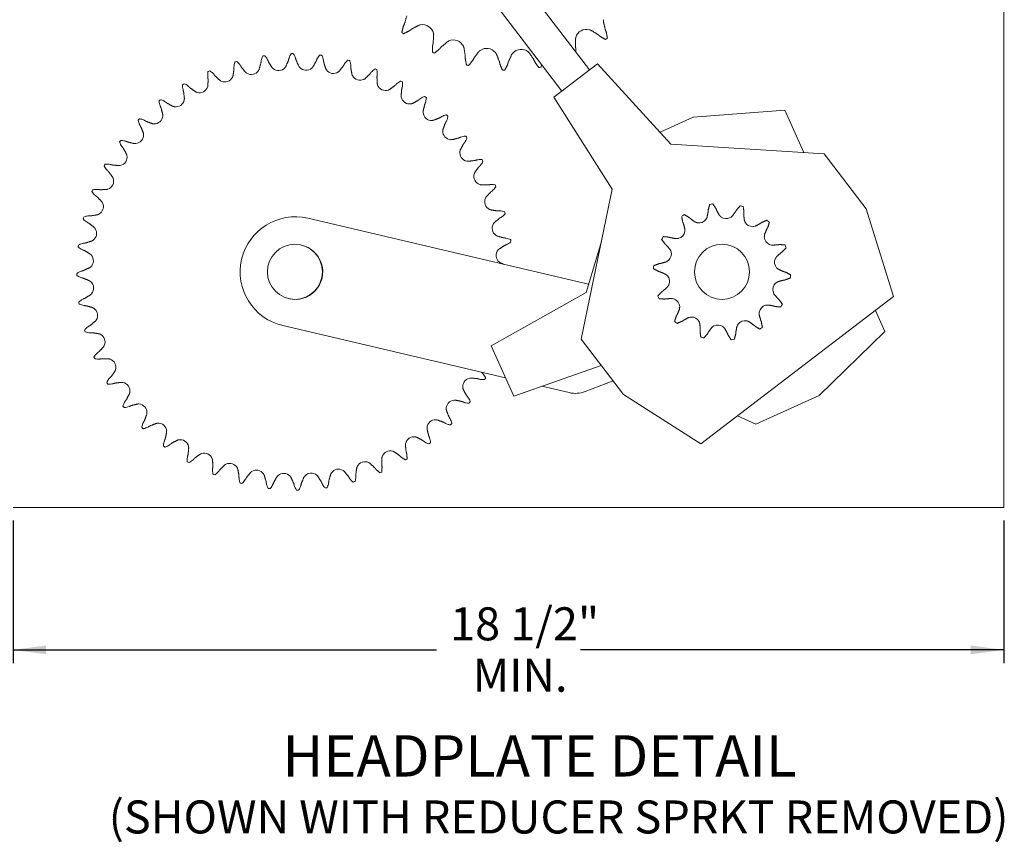
# Model space of a CAD drawing. Units: inches. Extents: x 1.5 to 21.5, y 3.3 to 20.9.
# Drawn here: x 5.6 to 10.1, y 3.3 to 7.1 of the extents above; entities that cross this region are included whole.
import ezdxf

# ---------------------------------------------------------------- set-up
doc = ezdxf.new("R2010")
doc.units = ezdxf.units.IN
doc.header["$MEASUREMENT"] = 0
doc.layers.add('DIM', color=1, linetype='Continuous')
doc.styles.add('SLDTEXTSTYLE0', font='ARIAL.TTF', dxfattribs={"width": 0.7})
doc.dimstyles.new('SLDDIMSTYLE0', dxfattribs={"dimtxt": 0.15, "dimasz": 0.15, "dimexe": 0, "dimexo": 0.0625, "dimgap": 0.0375, "dimtad": 0, "dimtih": 1, "dimtoh": 1, "dimdec": 3, "dimlfac": 4, "dimrnd": 1e-09, "dimzin": 12, "dimdsep": 46, "dimtxsty": 'SLDTEXTSTYLE0', "dimsah": 1, "dimcen": 0.09, "dimadec": 0, "dimazin": 0, "dimtfac": 1, "dimtdec": 3, "dimtofl": 0, "dimtmove": 0, "dimatfit": 3, "dimfxl": 0, "dimtolj": 1, "dimtzin": 12, "dimarcsym": 0})

# ---------------------------------------------------------------- blocks, each defined once
blk = doc.blocks.new('*D6')
at = {"layer": 'DIM'}
for p, q in [((5.5958, 4.787), (5.5958, 4.14)), ((10.0958, 4.787), (10.0958, 4.14)), ((5.5958, 4.2), (7.5183, 4.2)), ((10.0958, 4.2), (8.1733, 4.2))]:
    blk.add_line(p, q, dxfattribs=at)
for points in [[(5.5958, 4.2), (5.7458, 4.18), (5.7458, 4.22)], [(10.0958, 4.2), (9.9458, 4.22), (9.9458, 4.18)]]:
    blk.add_solid(points, dxfattribs=at)
at = {"layer": 'DIM', "char_height": 0.15, "attachment_point": 1, "style": 'SLDTEXTSTYLE0'}
for s, insert in [('18 1/2"', (7.5808, 4.3934)), ('MIN.', (7.6831, 4.1601))]:
    blk.add_mtext(s, dxfattribs=dict(at, insert=insert))

msp = doc.modelspace()

# ---------------------------------------------------------------- linework, layer by layer
at = {"color": 7, "linetype": 'Continuous', "lineweight": 15}
for p, q in [((10.0958, 4.84698), (10.0958, 9.84698)), ((8.21409, 6.83365), (7.21588, 8.13943)), ((7.09075, 8.04377), (8.08897, 6.738)), ((8.25084, 6.86174), (8.05222, 6.70991)), ((8.58385, 6.497), (8.25084, 6.86174)), ((8.05222, 6.70991), (8.31684, 6.29289)), ((8.53449, 6.55107), (8.68507, 6.6191)), ((8.68507, 6.6191), (9.10157, 6.65053)), ((9.10157, 6.65053), (9.18813, 6.45895)), ((9.27904, 6.45322), (8.58385, 6.497)), ((9.47019, 6.20317), (9.27904, 6.45322)), ((8.31684, 6.29289), (8.17673, 5.61056)), ((9.59507, 5.80459), (9.47019, 6.20317)), ((6.93437, 6.15994), (8.20984, 5.86097)), ((8.19824, 5.82227), (8.26798, 6.05495)), ((7.7676, 5.58046), (8.19824, 5.82227)), ((8.71976, 5.13544), (9.59507, 5.80459)), ((9.51236, 5.74135), (9.55523, 5.64648)), ((7.83298, 5.43575), (6.82026, 5.67314)), ((9.55523, 5.64648), (9.25637, 5.35468)), ((8.17673, 5.61056), (8.36789, 5.3605)), ((7.87053, 5.35263), (7.7676, 5.58046)), ((8.26754, 5.49178), (7.87053, 5.35263)), ((8.32148, 5.42122), (8.19449, 5.37296)), ((8.12156, 5.36811), (7.9976, 5.39717)), ((8.36789, 5.3605), (8.71976, 5.13544)), ((9.25637, 5.35468), (8.96954, 5.22508)), ((8.96954, 5.22508), (8.88678, 5.26312)), ((5.5958, 4.84698), (10.0958, 4.84698))]:
    msp.add_line(p, q, dxfattribs=at)
for centre in [(6.8758, 5.91689), (8.8158, 5.91689), (8.8158, 5.91689)]:
    msp.add_circle(centre, 0.125, dxfattribs=at)
for centre, radius, start, end in [((7.45565, 6.98878), 0.05063, 13.08098, 101.56076), ((7.8458, 7.59698), 0.76522, 230.74409, 231.48386), ((8.2004, 6.9674), 0.05063, 75.14994, 163.62973), ((7.8458, 7.59698), 0.76522, 305.22685, 305.96662), ((7.59552, 6.91913), 0.05063, 25.49477, 113.97456), ((6.8758, 5.91689), 0.99107, 97.95377, 98.46041), ((6.8758, 5.91689), 0.99107, 90.45377, 90.96041), ((6.8758, 5.91689), 0.99107, 82.95377, 83.46041), ((7.8458, 7.59698), 0.76522, 243.15788, 243.89765), ((7.74709, 6.88117), 0.05063, 37.90856, 126.38835), ((7.90327, 6.87669), 0.05063, 50.32236, 138.80214), ((6.8758, 5.91689), 0.99107, 105.45377, 105.96041), ((6.80153, 6.86962), 0.03882, 229.46631, 319.44787), ((6.92652, 6.87116), 0.03882, 221.96631, 311.94787), ((6.8758, 5.91689), 0.99107, 75.45377, 75.96041), ((7.8458, 7.59698), 0.76522, 255.57168, 256.31144), ((7.8458, 7.59698), 0.76522, 280.39926, 281.13903), ((6.8758, 5.91689), 0.99107, 112.95377, 113.46041), ((6.55748, 6.81793), 0.03882, 244.46631, 334.44787), ((6.67781, 6.85177), 0.03882, 236.96631, 326.94787), ((7.05065, 6.85637), 0.03882, 214.46631, 304.44787), ((7.17178, 6.82551), 0.03882, 206.96631, 296.94787), ((6.8758, 5.91689), 0.99107, 67.95377, 68.46041), ((7.8458, 7.59698), 0.76522, 267.98547, 268.72524), ((6.8758, 5.91689), 0.99107, 120.45377, 120.96041), ((6.44259, 6.76867), 0.03882, 251.96631, 341.94787), ((7.28784, 6.77911), 0.03882, 199.46631, 289.44787), ((6.8758, 5.91689), 0.99107, 60.45377, 60.96041), ((7.39686, 6.71795), 0.03882, 191.96631, 281.94787), ((6.8758, 5.91689), 0.99107, 52.95377, 53.46041), ((6.8758, 5.91689), 0.99107, 127.95377, 128.46041), ((6.33512, 6.70484), 0.03882, 259.46631, 349.44787), ((6.2369, 6.62753), 0.03882, 266.96631, 356.94787), ((7.49696, 6.64308), 0.03882, 184.46631, 274.44787), ((6.8758, 5.91689), 0.99107, 45.45377, 45.96041), ((6.8758, 5.91689), 0.99107, 135.45377, 135.96041), ((6.14961, 6.53806), 0.03882, 274.46631, 4.44787), ((7.58643, 6.55579), 0.03882, 176.96631, 266.94787), ((6.8758, 5.91689), 0.99107, 37.95377, 38.46041), ((6.8758, 5.91689), 0.99107, 142.95377, 143.46041), ((6.07474, 6.43796), 0.03882, 281.96631, 11.94787), ((7.66375, 6.45757), 0.03882, 169.46631, 259.44787), ((6.8758, 5.91689), 0.99107, 150.45377, 150.96041), ((6.8758, 5.91689), 0.99107, 30.45377, 30.96041), ((7.72758, 6.35009), 0.03882, 161.96631, 251.94787), ((6.01358, 6.32894), 0.03882, 289.46631, 19.44787), ((6.8758, 5.91689), 0.99107, 22.95377, 23.46041), ((6.8758, 5.91689), 0.99107, 157.95377, 158.46041), ((5.96718, 6.21287), 0.03882, 296.96631, 26.94787), ((7.77683, 6.23521), 0.03882, 154.46631, 244.44787), ((8.8158, 5.91689), 0.31133, 97.66702, 100.34306), ((8.8158, 5.91689), 0.31133, 71.95274, 74.62878), ((6.8758, 5.91689), 0.99107, 15.45377, 15.96041), ((8.8158, 5.91689), 0.31133, 123.38131, 126.05735), ((6.8758, 5.91689), 0.99107, 165.45377, 165.96041), ((6.87731, 5.91654), 0.25, 76.80795, 256.80795), ((7.81067, 6.11488), 0.03882, 146.96631, 236.94787), ((8.71121, 6.17757), 0.03882, 259.80236, 323.92201), ((8.83467, 6.19713), 0.03882, 234.08808, 298.20772), ((8.95439, 6.16119), 0.03882, 208.37379, 272.49343), ((8.8158, 5.91689), 0.31133, 46.23845, 48.91449), ((5.93632, 6.09174), 0.03882, 304.46631, 34.44787), ((8.60846, 6.10637), 0.03882, 285.51665, 349.63629), ((6.8758, 5.91689), 0.99107, 172.95377, 173.46041), ((6.87731, 5.91654), 0.125, 256.45108, 77.16481), ((6.8758, 5.91689), 0.99107, 7.95377, 8.46041), ((8.8158, 5.91689), 0.31133, 149.09559, 151.77163), ((9.04666, 6.07687), 0.03882, 182.65951, 246.77915), ((8.8158, 5.91689), 0.31133, 20.52416, 23.2002), ((5.92153, 5.96762), 0.03882, 311.96631, 41.94787), ((7.82852, 5.99116), 0.03882, 139.46631, 229.44787), ((8.54678, 5.99765), 0.03882, 311.23093, 15.35058), ((9.09321, 5.96086), 0.03882, 156.94522, 221.06486), ((6.8758, 5.91689), 0.99107, 180.45377, 180.96041), ((8.8158, 5.91689), 0.31133, 174.80988, 177.48592), ((5.92307, 5.84263), 0.03882, 319.46631, 49.44787), ((8.53839, 5.87293), 0.03882, 336.94522, 41.06486), ((9.08481, 5.83614), 0.03882, 131.23093, 195.35058), ((8.8158, 5.91689), 0.31133, 354.80988, 357.48592), ((6.8758, 5.91689), 0.99107, 187.95377, 188.46041), ((8.8158, 5.91689), 0.31133, 200.52416, 203.2002), ((8.58493, 5.75692), 0.03882, 2.65951, 66.77915), ((8.8158, 5.91689), 0.31133, 329.09559, 331.77163), ((5.94092, 5.71891), 0.03882, 326.96631, 56.94787), ((9.02313, 5.72742), 0.03882, 105.51665, 169.63629), ((8.8158, 5.91689), 0.31133, 226.23845, 228.91449), ((8.6772, 5.67259), 0.03882, 28.37379, 92.49343), ((8.92039, 5.65622), 0.03882, 79.80236, 143.92201), ((6.8758, 5.91689), 0.99107, 195.45377, 195.96041), ((8.79693, 5.63666), 0.03882, 54.08808, 118.20772), ((8.8158, 5.91689), 0.31133, 303.38131, 306.05735), ((5.97476, 5.59858), 0.03882, 334.46631, 64.44787), ((8.8158, 5.91689), 0.31133, 251.95274, 254.62878), ((8.8158, 5.91689), 0.31133, 277.66702, 280.34306), ((6.8758, 5.91689), 0.99107, 202.95377, 203.46041), ((6.02401, 5.48369), 0.03882, 341.96631, 71.94787), ((6.8758, 5.91689), 0.99107, 210.45377, 210.96041), ((6.08785, 5.37622), 0.03882, 349.46631, 79.44787), ((7.67685, 5.39583), 0.03882, 101.96631, 191.94787), ((6.8758, 5.91689), 0.99107, 330.45377, 330.96041), ((8.15009, 5.48981), 0.125, 256.80795, 290.80795), ((7.60198, 5.29573), 0.03882, 94.46631, 184.44787), ((6.8758, 5.91689), 0.99107, 322.95377, 323.46041), ((6.8758, 5.91689), 0.99107, 217.95377, 218.46041), ((6.16516, 5.278), 0.03882, 356.96631, 86.94787), ((7.51469, 5.20626), 0.03882, 86.96631, 176.94787), ((6.8758, 5.91689), 0.99107, 225.45377, 225.96041), ((6.25463, 5.19071), 0.03882, 4.46631, 94.44787), ((6.8758, 5.91689), 0.99107, 315.45377, 315.96041), ((6.35473, 5.11584), 0.03882, 11.96631, 101.94787), ((7.41647, 5.12894), 0.03882, 79.46631, 169.44787), ((6.8758, 5.91689), 0.99107, 232.95377, 233.46041), ((7.309, 5.06511), 0.03882, 71.96631, 161.94787), ((6.8758, 5.91689), 0.99107, 307.95377, 308.46041), ((6.8758, 5.91689), 0.99107, 240.45377, 240.96041), ((6.46375, 5.05468), 0.03882, 19.46631, 109.44787), ((7.19411, 5.01586), 0.03882, 64.46631, 154.44787), ((6.8758, 5.91689), 0.99107, 300.45377, 300.96041), ((6.57982, 5.00827), 0.03882, 26.96631, 116.94787), ((6.70095, 4.97741), 0.03882, 34.46631, 124.44787), ((7.07378, 4.98202), 0.03882, 56.96631, 146.94787), ((6.8758, 5.91689), 0.99107, 247.95377, 248.46041), ((6.82507, 4.96263), 0.03882, 41.96631, 131.94787), ((6.95006, 4.96417), 0.03882, 49.46631, 139.44787), ((6.8758, 5.91689), 0.99107, 292.95377, 293.46041), ((6.8758, 5.91689), 0.99107, 255.45377, 255.96041), ((6.8758, 5.91689), 0.99107, 262.95377, 263.46041), ((6.8758, 5.91689), 0.99107, 270.45377, 270.96041), ((6.8758, 5.91689), 0.99107, 277.95377, 278.46041), ((6.8758, 5.91689), 0.99107, 285.45377, 285.96041)]:
    msp.add_arc(centre, radius, start, end, dxfattribs=at)
for points in [[(7.37405, 7.04471), (7.38415, 7.0798)], [(7.36157, 7.00445), (7.3685, 7.03229)], [(7.3685, 7.03229), (7.37405, 7.04471)], [(7.43812, 7.03627), (7.40597, 7.01897)], [(7.4455, 7.03838), (7.43812, 7.03627)], [(8.27695, 7.06184), (8.277, 7.05417)], [(8.277, 7.05417), (8.28507, 7.01855)], [(7.39501, 7.01091), (7.36926, 6.99825)], [(7.40597, 7.01897), (7.39501, 7.01091)], [(7.5038, 6.95621), (7.50613, 6.99265)], [(7.50613, 6.99265), (7.50496, 7.00024)], [(8.15183, 6.98166), (8.15023, 6.97416)], [(8.22062, 7.01381), (8.21338, 7.01633)], [(8.25173, 6.99469), (8.22062, 7.01381)], [(8.26221, 6.98601), (8.25173, 6.99469)], [(8.28719, 6.97189), (8.26221, 6.98601)], [(8.28507, 7.01855), (8.2899, 7.00584)], [(8.2899, 7.00584), (8.29522, 6.97764)], [(7.50027, 6.91421), (7.50105, 6.94289)], [(7.50105, 6.94289), (7.5038, 6.95621)], [(7.54051, 6.93793), (7.53154, 6.92771)], [(7.56819, 6.96175), (7.54051, 6.93793)], [(7.57495, 6.96539), (7.56819, 6.96175)], [(7.64398, 6.93376), (7.64121, 6.94092)], [(7.64955, 6.89768), (7.64398, 6.93376)], [(8.15023, 6.97416), (8.15046, 6.93765)], [(8.15046, 6.93765), (8.15244, 6.92419)], [(6.87861, 6.88722), (6.88177, 6.87648)], [(7.53154, 6.92771), (7.50912, 6.90981)], [(7.64972, 6.88407), (7.64955, 6.89768)], [(7.68932, 6.88772), (7.68276, 6.8758)], [(7.71124, 6.91692), (7.68932, 6.88772)], [(7.71705, 6.92193), (7.71124, 6.91692)], [(7.79127, 6.90588), (7.78703, 6.91228)], [(7.80446, 6.87184), (7.79127, 6.90588)], [(7.86058, 6.90389), (7.84545, 6.87066)], [(7.86518, 6.91003), (7.86058, 6.90389)], [(7.94111, 6.91032), (7.93559, 6.91565)], [(7.96132, 6.87991), (7.94111, 6.91032)], [(8.15244, 6.92419), (8.15216, 6.91467)], [(6.59891, 6.83568), (6.5989, 6.84688)], [(6.62738, 6.85489), (6.63321, 6.84533)], [(6.63321, 6.84533), (6.65194, 6.82283)], [(6.71319, 6.8358), (6.7212, 6.86396)], [(6.7212, 6.86396), (6.72266, 6.87507)], [(6.75193, 6.87929), (6.75647, 6.86905)], [(6.75647, 6.86905), (6.77211, 6.8443)], [(6.77211, 6.8443), (6.77631, 6.84011)], [(6.83103, 6.84438), (6.83453, 6.84916)], [(6.83453, 6.84916), (6.84614, 6.87604)], [(6.84614, 6.87604), (6.84903, 6.88686)], [(6.88177, 6.87648), (6.89405, 6.8499)], [(6.89405, 6.8499), (6.89766, 6.8452)], [(6.95247, 6.84229), (6.95656, 6.84658)], [(6.95656, 6.84658), (6.97159, 6.87171)], [(6.97159, 6.87171), (6.97587, 6.88205)], [(7.00524, 6.87856), (7.00697, 6.86749)], [(7.00697, 6.86749), (7.01567, 6.83954)], [(7.07722, 6.82808), (7.0954, 6.85103)], [(7.0954, 6.85103), (7.10099, 6.86074)], [(7.12966, 6.85343), (7.12993, 6.84224)], [(7.65513, 6.8559), (7.64972, 6.88407)], [(7.68276, 6.8758), (7.66471, 6.8535)], [(7.80756, 6.85859), (7.80446, 6.87184)], [(7.8189, 6.83223), (7.80756, 6.85859)], [(7.8416, 6.85761), (7.82877, 6.83195)], [(7.84545, 6.87066), (7.8416, 6.85761)], [(7.96719, 6.86763), (7.96132, 6.87991)], [(7.98392, 6.84433), (7.96719, 6.86763)], [(7.99676, 6.85861), (7.99363, 6.84618)], [(6.48135, 6.79168), (6.47988, 6.80278)], [(6.50707, 6.81444), (6.5141, 6.80572)], [(6.5141, 6.80572), (6.53561, 6.78586)], [(6.5925, 6.80119), (6.59464, 6.80672)], [(6.59464, 6.80672), (6.59891, 6.83568)], [(6.65194, 6.82283), (6.65665, 6.81923)], [(6.71035, 6.8306), (6.71319, 6.8358)], [(7.01567, 6.83954), (7.01864, 6.83441)], [(7.0726, 6.82436), (7.07722, 6.82808)], [(7.12993, 6.84224), (7.1349, 6.81338)], [(7.1349, 6.81338), (7.13718, 6.80791)], [(7.19443, 6.79399), (7.21545, 6.81438)], [(7.21545, 6.81438), (7.22226, 6.82327)], [(7.24973, 6.81228), (7.24853, 6.80115)], [(7.24853, 6.80115), (7.2497, 6.77189)], [(6.39307, 6.75863), (6.40118, 6.75091)], [(6.4795, 6.75665), (6.4809, 6.76241)], [(6.4809, 6.76241), (6.48135, 6.79168)], [(6.53561, 6.78586), (6.54075, 6.78291)], [(7.18937, 6.79091), (7.19443, 6.79399)], [(7.2497, 6.77189), (7.25125, 6.76617)], [(7.30619, 6.7449), (7.32969, 6.76237)], [(7.32969, 6.76237), (7.3376, 6.77029)], [(7.3634, 6.75582), (7.36076, 6.74493)], [(6.37054, 6.73271), (6.36764, 6.74353)], [(6.37392, 6.70363), (6.37054, 6.73271)], [(6.40118, 6.75091), (6.4251, 6.73403)], [(6.4251, 6.73403), (6.43058, 6.73176)], [(7.30077, 6.7425), (7.30619, 6.7449)], [(7.36076, 6.74493), (7.3581, 6.71578)], [(7.3581, 6.71578), (7.35889, 6.7099)], [(6.26838, 6.65978), (6.26409, 6.67013)], [(6.28733, 6.68842), (6.29638, 6.68182)], [(6.29638, 6.68182), (6.3223, 6.66821)], [(6.3223, 6.66821), (6.32803, 6.66668)], [(6.37328, 6.69773), (6.37392, 6.70363)], [(7.4049, 6.67997), (7.41058, 6.68164)], [(7.41058, 6.68164), (7.43616, 6.69589)], [(7.43616, 6.69589), (7.44504, 6.70271)], [(7.46469, 6.67455), (7.45825, 6.64599)], [(7.46873, 6.68499), (7.46469, 6.67455)], [(6.27552, 6.63139), (6.26838, 6.65978)], [(6.27566, 6.62546), (6.27552, 6.63139)], [(7.45825, 6.64599), (7.45826, 6.64006)], [(7.53305, 6.61608), (7.54274, 6.62169)], [(6.17661, 6.57414), (6.171, 6.58384)], [(6.1874, 6.54693), (6.17661, 6.57414)], [(6.19166, 6.60501), (6.20149, 6.59965)], [(6.20149, 6.59965), (6.22897, 6.58953)], [(6.22897, 6.58953), (6.23484, 6.58877)], [(7.49997, 6.60438), (7.50583, 6.60529)], [(7.50583, 6.60529), (7.53305, 6.61608)], [(7.55855, 6.5912), (7.54844, 6.56372)], [(7.56392, 6.60103), (7.55855, 6.5912)], [(6.18831, 6.54107), (6.1874, 6.54693)], [(7.54844, 6.56372), (7.54767, 6.55784)], [(6.0968, 6.47726), (6.08998, 6.48614)], [(6.1077, 6.50983), (6.11814, 6.50579)], [(6.11814, 6.50579), (6.1467, 6.49935)], [(6.1467, 6.49935), (6.15263, 6.49936)], [(7.58437, 6.51703), (7.59029, 6.51717)], [(7.59029, 6.51717), (7.61869, 6.52431)], [(7.61869, 6.52431), (7.62903, 6.5286)], [(7.64072, 6.49631), (7.62711, 6.47039)], [(7.64733, 6.50536), (7.64072, 6.49631)], [(6.11105, 6.45168), (6.0968, 6.47726)], [(6.11272, 6.44599), (6.11105, 6.45168)], [(7.62711, 6.47039), (7.62558, 6.46466)], [(6.03687, 6.4045), (6.04776, 6.40186)], [(6.04776, 6.40186), (6.07691, 6.3992)], [(6.07691, 6.3992), (6.08279, 6.39998)], [(7.65664, 6.41941), (7.66253, 6.41877)], [(7.66253, 6.41877), (7.69161, 6.42215)], [(7.69161, 6.42215), (7.70243, 6.42505)], [(7.71754, 6.39962), (7.70981, 6.39151)], [(6.03032, 6.37079), (6.0224, 6.3787)], [(6.04779, 6.34729), (6.03032, 6.37079)], [(7.69293, 6.36759), (7.69067, 6.36211)], [(7.70981, 6.39151), (7.69293, 6.36759)], [(6.05018, 6.34186), (6.04779, 6.34729)], [(7.71555, 6.31319), (7.72131, 6.31179)], [(7.72131, 6.31179), (7.75058, 6.31134)], [(7.75058, 6.31134), (7.76169, 6.31281)], [(5.97831, 6.25655), (5.96942, 6.26336)], [(5.9804, 6.29083), (5.99154, 6.28963)], [(5.99154, 6.28963), (6.02079, 6.2908)], [(6.02079, 6.2908), (6.02652, 6.29234)], [(7.76462, 6.27859), (7.74477, 6.25708)], [(7.77334, 6.28562), (7.76462, 6.27859)], [(5.9987, 6.23553), (5.97831, 6.25655)], [(6.00178, 6.23046), (5.9987, 6.23553)], [(7.74477, 6.25708), (7.74181, 6.25194)], [(8.75314, 6.19815), (8.7599, 6.22316)], [(8.77426, 6.22544), (8.78842, 6.20374)], [(8.88138, 6.19748), (8.89832, 6.21709)], [(5.95045, 6.17102), (5.9793, 6.176)], [(5.9793, 6.176), (5.98478, 6.17828)], [(7.76009, 6.20019), (7.76562, 6.19805)], [(7.76562, 6.19805), (7.79459, 6.19378)], [(7.79459, 6.19378), (7.80578, 6.19379)], [(8.6445, 6.17686), (8.66667, 6.16345)], [(8.74824, 6.16594), (8.75265, 6.18992)], [(8.75265, 6.18992), (8.75314, 6.19815)], [(8.78842, 6.20374), (8.79143, 6.19606)], [(8.79143, 6.19606), (8.80304, 6.17463)], [(8.80304, 6.17463), (8.8119, 6.16569)], [(8.86299, 6.17059), (8.87737, 6.19028)], [(8.87737, 6.19028), (8.88138, 6.19748)], [(8.91225, 6.21291), (8.91559, 6.18721)], [(8.91559, 6.18721), (8.91497, 6.17899)], [(8.91497, 6.17899), (8.91613, 6.15464)], [(5.94166, 6.1365), (5.93195, 6.14209)], [(5.93926, 6.17075), (5.95045, 6.17102)], [(5.96461, 6.11832), (5.94166, 6.1365)], [(7.78173, 6.14074), (7.77813, 6.13604)], [(7.80423, 6.15948), (7.78173, 6.14074)], [(7.81379, 6.16531), (7.80423, 6.15948)], [(8.63732, 6.14311), (8.63255, 6.16858)], [(8.64044, 6.13548), (8.63732, 6.14311)], [(8.64687, 6.11197), (8.64044, 6.13548)], [(8.66667, 6.16345), (8.67272, 6.15785)], [(8.67272, 6.15785), (8.69248, 6.14357)], [(8.69248, 6.14357), (8.70433, 6.13936)], [(8.91613, 6.15464), (8.92023, 6.14275)], [(8.96839, 6.12499), (8.98989, 6.13649)], [(8.98989, 6.13649), (8.99663, 6.14124)], [(8.99663, 6.14124), (9.0204, 6.15155)], [(9.03113, 6.14174), (9.02299, 6.11714)], [(5.96833, 6.1137), (5.96461, 6.11832)], [(7.7895, 6.08234), (7.7947, 6.0795)], [(9.00935, 6.08756), (9.00789, 6.07507)], [(9.01887, 6.11), (9.00935, 6.08756)], [(9.02299, 6.11714), (9.01887, 6.11)], [(5.91413, 6.04634), (5.9252, 6.04807)], [(5.9252, 6.04807), (5.95315, 6.05677)], [(5.95315, 6.05677), (5.95828, 6.05974)], [(7.7947, 6.0795), (7.82287, 6.07149)], [(7.82287, 6.07149), (7.83397, 6.07003)], [(7.83819, 6.04075), (7.82795, 6.03622)], [(8.55684, 6.04327), (8.54149, 6.06415)], [(8.54867, 6.07679), (8.57446, 6.07433)], [(8.56297, 6.03775), (8.55684, 6.04327)], [(8.57896, 6.01936), (8.56297, 6.03775)], [(8.57446, 6.07433), (8.58234, 6.0719)], [(8.58234, 6.0719), (8.60634, 6.06761)], [(8.60634, 6.06761), (8.61885, 6.06897)], [(9.04357, 6.03817), (9.06792, 6.03921)], [(9.06792, 6.03921), (9.07606, 6.04056)], [(9.07606, 6.04056), (9.10195, 6.03954)], [(5.92098, 6.01269), (5.91063, 6.01697)], [(5.94611, 5.99766), (5.92098, 6.01269)], [(5.9504, 5.99357), (5.94611, 5.99766)], [(7.8032, 6.02058), (7.79902, 6.01638)], [(7.82795, 6.03622), (7.8032, 6.02058)], [(9.08255, 6.00277), (9.06423, 5.98668)], [(9.08936, 6.00741), (9.08255, 6.00277)], [(9.10736, 6.02605), (9.08936, 6.00741)], [(7.80328, 5.96166), (7.80807, 5.95816)], [(7.80807, 5.95816), (7.82333, 5.95157)], [(8.50574, 5.94506), (8.53005, 5.95403)], [(8.53005, 5.95403), (8.5382, 5.95526)], [(8.5382, 5.95526), (8.56169, 5.96181)], [(8.56169, 5.96181), (8.57237, 5.96846)], [(9.06423, 5.98668), (9.05749, 5.97606)], [(5.90546, 5.91971), (5.91621, 5.92287)], [(5.91621, 5.92287), (5.94279, 5.93514)], [(5.94279, 5.93514), (5.94749, 5.93876)], [(8.52765, 5.9184), (8.50477, 5.93055)], [(8.53556, 5.91609), (8.52765, 5.9184)], [(8.55796, 5.90645), (8.53556, 5.91609)], [(9.07363, 5.92734), (9.09603, 5.9177)], [(9.09603, 5.9177), (9.10394, 5.91539)], [(9.10394, 5.91539), (9.12683, 5.90324)], [(5.91665, 5.88724), (5.90583, 5.89013)], [(5.94352, 5.87562), (5.91665, 5.88724)], [(5.94831, 5.87212), (5.94352, 5.87562)], [(9.06991, 5.87198), (9.05923, 5.86533)], [(9.09339, 5.87853), (9.06991, 5.87198)], [(9.10154, 5.87976), (9.09339, 5.87853)], [(9.12585, 5.88873), (9.10154, 5.87976)], [(5.94839, 5.81321), (5.95258, 5.8174)], [(8.52423, 5.80774), (8.54223, 5.82637)], [(8.54223, 5.82637), (8.54905, 5.83102)], [(8.54905, 5.83102), (8.56736, 5.8471)], [(8.56736, 5.8471), (8.5741, 5.85773)], [(9.05263, 5.81443), (9.06863, 5.79603)], [(5.9134, 5.79303), (5.92364, 5.79756)], [(5.92364, 5.79756), (5.94839, 5.81321)], [(8.55553, 5.79323), (8.52964, 5.79425)], [(8.56367, 5.79458), (8.55553, 5.79323)], [(8.58802, 5.79561), (8.56367, 5.79458)], [(9.06863, 5.79603), (9.07475, 5.79052)], [(9.07475, 5.79052), (9.0901, 5.76964)], [(5.92872, 5.7623), (5.91762, 5.76375)], [(5.95689, 5.75429), (5.92872, 5.7623)], [(5.96209, 5.75145), (5.95689, 5.75429)], [(8.61272, 5.72378), (8.62225, 5.74622)], [(8.62225, 5.74622), (8.62371, 5.75872)], [(9.02525, 5.76617), (9.01275, 5.76482)], [(9.04925, 5.76188), (9.02525, 5.76617)], [(9.05713, 5.75945), (9.04925, 5.76188)], [(9.08293, 5.75699), (9.05713, 5.75945)], [(5.94736, 5.6743), (5.96986, 5.69304)], [(5.96986, 5.69304), (5.97346, 5.69775)], [(8.60046, 5.69204), (8.6086, 5.71664)], [(8.6086, 5.71664), (8.61272, 5.72378)], [(8.63496, 5.69255), (8.61119, 5.68223)], [(8.64171, 5.6973), (8.63496, 5.69255)], [(8.6632, 5.7088), (8.64171, 5.6973)], [(8.71546, 5.67915), (8.71136, 5.69104)], [(8.93912, 5.69022), (8.92726, 5.69442)], [(8.95888, 5.67594), (8.93912, 5.69022)], [(8.98472, 5.72182), (8.99115, 5.6983)], [(8.99115, 5.6983), (8.99428, 5.69067)], [(8.99428, 5.69067), (8.99904, 5.66521)], [(5.9378, 5.66847), (5.94736, 5.6743)], [(5.95701, 5.64), (5.94581, 5.64)], [(5.98597, 5.63574), (5.95701, 5.64)], [(5.9915, 5.6336), (5.98597, 5.63574)], [(8.71662, 5.6548), (8.71546, 5.67915)], [(8.716, 5.64658), (8.71662, 5.6548)], [(8.71935, 5.62088), (8.716, 5.64658)], [(8.75021, 5.63631), (8.73327, 5.6167)], [(8.75423, 5.64351), (8.75021, 5.63631)], [(8.7686, 5.6632), (8.75423, 5.64351)], [(8.82855, 5.65916), (8.81969, 5.66809)], [(8.84016, 5.63772), (8.82855, 5.65916)], [(8.84317, 5.63005), (8.84016, 5.63772)], [(8.87845, 5.63564), (8.87169, 5.61062)], [(8.87894, 5.64387), (8.87845, 5.63564)], [(8.88335, 5.66784), (8.87894, 5.64387)], [(8.96492, 5.67033), (8.95888, 5.67594)], [(8.98709, 5.65692), (8.96492, 5.67033)], [(8.85733, 5.60835), (8.84317, 5.63005)], [(5.97825, 5.54817), (5.98697, 5.55519)], [(5.98697, 5.55519), (6.00683, 5.57671)], [(6.00683, 5.57671), (6.00978, 5.58185)], [(6.00101, 5.52245), (5.98991, 5.52098)], [(6.03028, 5.522), (6.00101, 5.52245)], [(6.03604, 5.5206), (6.03028, 5.522)], [(6.04178, 5.44227), (6.05866, 5.4662)], [(6.05866, 5.4662), (6.06092, 5.47168)], [(7.72266, 5.46161), (7.72919, 5.45509)], [(6.03406, 5.43417), (6.04178, 5.44227)], [(6.05998, 5.41164), (6.04916, 5.40873)], [(6.08906, 5.41502), (6.05998, 5.41164)], [(6.09495, 5.41438), (6.08906, 5.41502)], [(7.67468, 5.43459), (7.6688, 5.4338)], [(7.70384, 5.43193), (7.67468, 5.43459)], [(7.71472, 5.42929), (7.70384, 5.43193)], [(6.12448, 5.36339), (6.12601, 5.36912)], [(7.63887, 5.38779), (7.64054, 5.3821)], [(7.64054, 5.3821), (7.65479, 5.35653)], [(6.10427, 5.32843), (6.11087, 5.33747)], [(6.11087, 5.33747), (6.12448, 5.36339)], [(7.60489, 5.33444), (7.59896, 5.33443)], [(7.63345, 5.32799), (7.60489, 5.33444)], [(7.6439, 5.32396), (7.63345, 5.32799)], [(7.65479, 5.35653), (7.66161, 5.34765)], [(6.13291, 5.30948), (6.12256, 5.30518)], [(6.1613, 5.31662), (6.13291, 5.30948)], [(6.16723, 5.31676), (6.1613, 5.31662)], [(7.56328, 5.29272), (7.56419, 5.28686)], [(7.56419, 5.28686), (7.57498, 5.25964)], [(6.18768, 5.23276), (6.19304, 5.24259)], [(6.19304, 5.24259), (6.20316, 5.27006)], [(6.20316, 5.27006), (6.20392, 5.27594)], [(7.52263, 5.24425), (7.51675, 5.24502)], [(7.5501, 5.23414), (7.52263, 5.24425)], [(7.55993, 5.22877), (7.5501, 5.23414)], [(7.57498, 5.25964), (7.58059, 5.24995)], [(6.21854, 5.21771), (6.20885, 5.2121)], [(6.24576, 5.22849), (6.21854, 5.21771)], [(6.25162, 5.2294), (6.24576, 5.22849)], [(6.2869, 5.15924), (6.29334, 5.1878)], [(6.29334, 5.1878), (6.29333, 5.19373)], [(7.47593, 5.20832), (7.47607, 5.2024)], [(7.47607, 5.2024), (7.48321, 5.174)], [(6.28286, 5.14879), (6.2869, 5.15924)], [(6.34101, 5.15215), (6.31543, 5.1379)], [(6.3467, 5.15382), (6.34101, 5.15215)], [(7.4293, 5.16558), (7.42357, 5.16711)], [(7.45522, 5.15197), (7.4293, 5.16558)], [(7.46426, 5.14536), (7.45522, 5.15197)], [(7.48321, 5.174), (7.48751, 5.16366)], [(6.31543, 5.1379), (6.30655, 5.13108)], [(6.39083, 5.08885), (6.39349, 5.11801)], [(6.39349, 5.11801), (6.3927, 5.12389)], [(7.32649, 5.09976), (7.32101, 5.10202)], [(7.35042, 5.08288), (7.32649, 5.09976)], [(7.37831, 5.13605), (7.37767, 5.13016)], [(7.37767, 5.13016), (7.38105, 5.10107)], [(7.38105, 5.10107), (7.38396, 5.09026)], [(6.38819, 5.07797), (6.39083, 5.08885)], [(6.4219, 5.07142), (6.41399, 5.0635)], [(6.4454, 5.08889), (6.4219, 5.07142)], [(6.45082, 5.09128), (6.4454, 5.08889)], [(6.50189, 5.06189), (6.50035, 5.06762)], [(6.50306, 5.03264), (6.50189, 5.06189)], [(7.27069, 5.07138), (7.27024, 5.0421)], [(7.27209, 5.07714), (7.27069, 5.07138)], [(7.35852, 5.07515), (7.35042, 5.08288)], [(7.37811, 5.06256), (7.35852, 5.07515)], [(7.38396, 5.09026), (7.38565, 5.06703)], [(6.50186, 5.0215), (6.50306, 5.03264)], [(6.53614, 5.01941), (6.52933, 5.01052)], [(6.55716, 5.03979), (6.53614, 5.01941)], [(6.56222, 5.04288), (6.55716, 5.03979)], [(6.61669, 5.0204), (6.61441, 5.02588)], [(6.62167, 4.99155), (6.61669, 5.0204)], [(6.67899, 5.00942), (6.67437, 5.00571)], [(7.09965, 5.01096), (7.09494, 5.01456)], [(7.11839, 4.98846), (7.09965, 5.01096)], [(7.15695, 5.02707), (7.15268, 4.9981)], [(7.15909, 5.0326), (7.15695, 5.02707)], [(7.21598, 5.04792), (7.21084, 5.05088)], [(7.2375, 5.02806), (7.21598, 5.04792)], [(7.24452, 5.01935), (7.2375, 5.02806)], [(7.2623, 5.0043), (7.24452, 5.01935)], [(7.27024, 5.0421), (7.27171, 5.031)], [(7.27171, 5.031), (7.27035, 5.00775)], [(6.62194, 4.98035), (6.62167, 4.99155)], [(6.65619, 4.98275), (6.6506, 4.97305)], [(6.67437, 5.00571), (6.65619, 4.98275)], [(6.73592, 4.99425), (6.73295, 4.99938)], [(6.74462, 4.9663), (6.73592, 4.99425)], [(6.74635, 4.95523), (6.74462, 4.9663)], [(6.79503, 4.98721), (6.78, 4.96208)], [(6.79912, 4.9915), (6.79503, 4.98721)], [(6.85755, 4.98389), (6.85393, 4.98859)], [(6.86982, 4.95731), (6.85755, 4.98389)], [(6.91707, 4.98462), (6.90545, 4.95775)], [(6.92057, 4.98941), (6.91707, 4.98462)], [(6.97948, 4.98949), (6.97529, 4.99367)], [(6.99512, 4.96474), (6.97948, 4.98949)], [(6.99966, 4.9545), (6.99512, 4.96474)], [(7.03039, 4.96982), (7.02894, 4.95872)], [(7.0384, 4.99798), (7.03039, 4.96982)], [(7.04124, 5.00319), (7.0384, 4.99798)], [(7.12422, 4.9789), (7.11839, 4.98846)], [(7.15268, 4.9981), (7.15269, 4.9869)], [(6.78, 4.96208), (6.77572, 4.95173)], [(6.87298, 4.94656), (6.86982, 4.95731)], [(6.90545, 4.95775), (6.90256, 4.94693)]]:
    msp.add_open_spline(points, degree=1, dxfattribs=at)
for points, knots in [([(6.72266, 6.87507), (6.72428, 6.88226), (6.72602, 6.88999), (6.72973, 6.89671), (6.72998, 6.89717)], [0, 0, 0, 0, 0.9305584, 1, 1, 1, 1]), ([(6.73866, 6.89843), (6.74199, 6.89476), (6.74721, 6.88901), (6.75068, 6.88187), (6.75193, 6.87929)], [0, 0, 0, 0, 0.6384853, 1, 1, 1, 1]), ([(6.84903, 6.88686), (6.85158, 6.89378), (6.85432, 6.90121), (6.85887, 6.90739), (6.85918, 6.90782)], [0, 0, 0, 0, 0.9305469, 1, 1, 1, 1]), ([(6.86795, 6.90793), (6.87077, 6.90386), (6.87519, 6.89748), (6.8777, 6.88995), (6.87861, 6.88722)], [0, 0, 0, 0, 0.6384887, 1, 1, 1, 1]), ([(6.97587, 6.88205), (6.9793, 6.88858), (6.98298, 6.8956), (6.9883, 6.90113), (6.98867, 6.90151)], [0, 0, 0, 0, 0.9305476, 1, 1, 1, 1]), ([(6.99737, 6.90047), (6.99964, 6.89607), (7.00319, 6.88917), (7.0047, 6.88137), (7.00524, 6.87856)], [0, 0, 0, 0, 0.6384934, 1, 1, 1, 1]), ([(6.5989, 6.84688), (6.59957, 6.85422), (6.60029, 6.86212), (6.60309, 6.86926), (6.60328, 6.86976)], [0, 0, 0, 0, 0.9305655, 1, 1, 1, 1]), ([(6.61172, 6.87213), (6.6155, 6.86893), (6.62142, 6.86391), (6.62579, 6.85729), (6.62738, 6.85489)], [0, 0, 0, 0, 0.6384787, 1, 1, 1, 1]), ([(7.10099, 6.86074), (7.10524, 6.86676), (7.10981, 6.87323), (7.1158, 6.87802), (7.11622, 6.87835)], [0, 0, 0, 0, 0.9305608, 1, 1, 1, 1]), ([(7.12471, 6.87619), (7.12639, 6.87153), (7.12901, 6.86422), (7.12948, 6.8563), (7.12966, 6.85343)], [0, 0, 0, 0, 0.6384929, 1, 1, 1, 1]), ([(6.47988, 6.80278), (6.47958, 6.81009), (6.47926, 6.81801), (6.4811, 6.82546), (6.48124, 6.82603)], [0, 0, 0, 0, 0.9224165, 1, 1, 1, 1]), ([(6.48929, 6.82949), (6.49444, 6.82606), (6.50092, 6.82176), (6.50602, 6.81568), (6.50707, 6.81444)], [0, 0, 0, 0, 0.7951416, 1, 1, 1, 1]), ([(7.22226, 6.82327), (7.22726, 6.82868), (7.23264, 6.83451), (7.2392, 6.83847), (7.23966, 6.83875)], [0, 0, 0, 0, 0.9305672, 1, 1, 1, 1]), ([(7.2478, 6.83549), (7.24885, 6.83065), (7.25049, 6.82307), (7.24993, 6.81515), (7.24973, 6.81228)], [0, 0, 0, 0, 0.6384915, 1, 1, 1, 1]), ([(6.36764, 6.74353), (6.36639, 6.75074), (6.36504, 6.75855), (6.36588, 6.76617), (6.36595, 6.76675)], [0, 0, 0, 0, 0.9233826, 1, 1, 1, 1]), ([(6.37348, 6.77123), (6.37916, 6.76843), (6.38614, 6.765), (6.39198, 6.75963), (6.39307, 6.75863)], [0, 0, 0, 0, 0.8140161, 1, 1, 1, 1]), ([(7.3376, 6.77029), (7.34327, 6.77501), (7.34936, 6.78008), (7.35638, 6.78315), (7.35687, 6.78337)], [0, 0, 0, 0, 0.9305723, 1, 1, 1, 1]), ([(7.36452, 6.77908), (7.36493, 6.77414), (7.36557, 6.76641), (7.36398, 6.75863), (7.3634, 6.75582)], [0, 0, 0, 0, 0.63849, 1, 1, 1, 1]), ([(7.44504, 6.70271), (7.45128, 6.70665), (7.45797, 6.71088), (7.46534, 6.71301), (7.46585, 6.71316)], [0, 0, 0, 0, 0.9305755, 1, 1, 1, 1]), ([(6.26409, 6.67013), (6.2619, 6.67717), (6.25954, 6.68473), (6.25939, 6.6924), (6.25938, 6.69294)], [0, 0, 0, 0, 0.9305764, 1, 1, 1, 1]), ([(6.26627, 6.69836), (6.27098, 6.69684), (6.27837, 6.69448), (6.28495, 6.69003), (6.28733, 6.68842)], [0, 0, 0, 0, 0.6384759, 1, 1, 1, 1]), ([(7.47287, 6.70791), (7.47263, 6.70296), (7.47226, 6.69521), (7.46967, 6.68771), (7.46873, 6.68499)], [0, 0, 0, 0, 0.6384852, 1, 1, 1, 1]), ([(7.54274, 6.62169), (7.54944, 6.62478), (7.55663, 6.6281), (7.56421, 6.62925), (7.56474, 6.62933)], [0, 0, 0, 0, 0.9305768, 1, 1, 1, 1]), ([(7.57101, 6.62321), (7.57013, 6.61834), (7.56875, 6.6107), (7.5652, 6.6036), (7.56392, 6.60103)], [0, 0, 0, 0, 0.638483, 1, 1, 1, 1]), ([(6.171, 6.58384), (6.16791, 6.59053), (6.16459, 6.59773), (6.16344, 6.60531), (6.16336, 6.60584)], [0, 0, 0, 0, 0.9305774, 1, 1, 1, 1]), ([(6.16948, 6.61211), (6.17435, 6.61123), (6.18199, 6.60985), (6.18909, 6.6063), (6.19166, 6.60501)], [0, 0, 0, 0, 0.6384842, 1, 1, 1, 1]), ([(7.62903, 6.5286), (7.63607, 6.53079), (7.64364, 6.53315), (7.65131, 6.5333), (7.65184, 6.53331)], [0, 0, 0, 0, 0.9305764, 1, 1, 1, 1]), ([(6.08998, 6.48614), (6.08604, 6.49237), (6.08181, 6.49907), (6.07968, 6.50644), (6.07953, 6.50695)], [0, 0, 0, 0, 0.93057483, 1, 1, 1, 1]), ([(6.08478, 6.51397), (6.08973, 6.51373), (6.09748, 6.51336), (6.10498, 6.51077), (6.1077, 6.50983)], [0, 0, 0, 0, 0.6384865, 1, 1, 1, 1]), ([(7.65726, 6.52642), (7.65575, 6.52171), (7.65338, 6.51432), (7.64893, 6.50774), (7.64733, 6.50536)], [0, 0, 0, 0, 0.6384744, 1, 1, 1, 1]), ([(6.0224, 6.3787), (6.01768, 6.38437), (6.01261, 6.39046), (6.00954, 6.39748), (6.00932, 6.39797)], [0, 0, 0, 0, 0.9305721, 1, 1, 1, 1]), ([(6.01361, 6.40561), (6.01855, 6.40602), (6.02628, 6.40666), (6.03406, 6.40507), (6.03687, 6.4045)], [0, 0, 0, 0, 0.6384901, 1, 1, 1, 1]), ([(7.70243, 6.42505), (7.70964, 6.4263), (7.71745, 6.42765), (7.72507, 6.42681), (7.72566, 6.42674)], [0, 0, 0, 0, 0.9233825, 1, 1, 1, 1]), ([(7.73013, 6.41921), (7.72734, 6.41353), (7.7239, 6.40655), (7.71853, 6.40071), (7.71754, 6.39962)], [0, 0, 0, 0, 0.8140155, 1, 1, 1, 1]), ([(7.76169, 6.31281), (7.76899, 6.31311), (7.77691, 6.31343), (7.78436, 6.31159), (7.78494, 6.31145)], [0, 0, 0, 0, 0.9224175, 1, 1, 1, 1]), ([(5.96942, 6.26336), (5.96401, 6.26836), (5.95818, 6.27374), (5.95422, 6.2803), (5.95394, 6.28076)], [0, 0, 0, 0, 0.9305695, 1, 1, 1, 1]), ([(5.9572, 6.28889), (5.96204, 6.28995), (5.96962, 6.29159), (5.97754, 6.29103), (5.9804, 6.29083)], [0, 0, 0, 0, 0.6384959, 1, 1, 1, 1]), ([(7.78839, 6.3034), (7.78497, 6.29825), (7.78066, 6.29177), (7.77459, 6.28667), (7.77334, 6.28562)], [0, 0, 0, 0, 0.7951421, 1, 1, 1, 1]), ([(7.80578, 6.19379), (7.81313, 6.19312), (7.82102, 6.1924), (7.82816, 6.1896), (7.82866, 6.18941)], [0, 0, 0, 0, 0.9305671, 1, 1, 1, 1]), ([(7.83103, 6.18097), (7.82783, 6.17719), (7.82281, 6.17127), (7.81619, 6.16689), (7.81379, 6.16531)], [0, 0, 0, 0, 0.6384804, 1, 1, 1, 1]), ([(5.93195, 6.14209), (5.92593, 6.14634), (5.91946, 6.15091), (5.91467, 6.1569), (5.91433, 6.15732)], [0, 0, 0, 0, 0.9305631, 1, 1, 1, 1]), ([(5.9165, 6.16581), (5.92116, 6.16748), (5.92847, 6.17011), (5.93639, 6.17058), (5.93926, 6.17075)], [0, 0, 0, 0, 0.6384943, 1, 1, 1, 1]), ([(8.74258, 6.15471), (8.74423, 6.15728), (8.74651, 6.16084), (8.74786, 6.16483), (8.74824, 6.16594)], [0, 0, 0, 0, 0.7214802, 1, 1, 1, 1]), ([(8.85301, 6.16292), (8.85561, 6.16453), (8.85922, 6.16675), (8.86217, 6.16975), (8.86299, 6.17059)], [0, 0, 0, 0, 0.7214794, 1, 1, 1, 1]), ([(8.64664, 6.09939), (8.64701, 6.10242), (8.64753, 6.10663), (8.64702, 6.1108), (8.64687, 6.11197)], [0, 0, 0, 0, 0.7214328, 1, 1, 1, 1]), ([(8.95608, 6.12241), (8.95912, 6.12273), (8.96333, 6.12316), (8.96729, 6.12459), (8.96839, 6.12499)], [0, 0, 0, 0, 0.7214404, 1, 1, 1, 1]), ([(5.89222, 6.03847), (5.89662, 6.04074), (5.90352, 6.04429), (5.91132, 6.04579), (5.91413, 6.04634)], [0, 0, 0, 0, 0.63849, 1, 1, 1, 1]), ([(7.83397, 6.07003), (7.84116, 6.06841), (7.84889, 6.06666), (7.85561, 6.06296), (7.85608, 6.0627)], [0, 0, 0, 0, 0.9305583, 1, 1, 1, 1]), ([(7.85733, 6.05403), (7.85366, 6.0507), (7.84792, 6.04548), (7.84077, 6.04201), (7.83819, 6.04075)], [0, 0, 0, 0, 0.6384859, 1, 1, 1, 1]), ([(9.03136, 6.04119), (9.03423, 6.04016), (9.03821, 6.03872), (9.0424, 6.03829), (9.04357, 6.03817)], [0, 0, 0, 0, 0.7214643, 1, 1, 1, 1]), ([(5.91063, 6.01697), (5.90411, 6.0204), (5.89709, 6.02408), (5.89156, 6.0294), (5.89118, 6.02977)], [0, 0, 0, 0, 0.9305441, 1, 1, 1, 1]), ([(8.58421, 6.00792), (8.58323, 6.01082), (8.58187, 6.01483), (8.57959, 6.01837), (8.57896, 6.01936)], [0, 0, 0, 0, 0.7214698, 1, 1, 1, 1]), ([(5.88476, 5.90904), (5.88883, 5.91187), (5.89521, 5.91629), (5.90274, 5.9188), (5.90546, 5.91971)], [0, 0, 0, 0, 0.6384867, 1, 1, 1, 1]), ([(8.56765, 5.89843), (8.56551, 5.90061), (8.56254, 5.90363), (8.55896, 5.90584), (8.55796, 5.90645)], [0, 0, 0, 0, 0.7214799, 1, 1, 1, 1]), ([(9.06394, 5.93536), (9.06608, 5.93318), (9.06905, 5.93015), (9.07263, 5.92795), (9.07363, 5.92734)], [0, 0, 0, 0, 0.7214799, 1, 1, 1, 1]), ([(5.90583, 5.89013), (5.89891, 5.89268), (5.89148, 5.89542), (5.8853, 5.89997), (5.88487, 5.90028)], [0, 0, 0, 0, 0.9305464, 1, 1, 1, 1]), ([(9.04738, 5.82586), (9.04836, 5.82297), (9.04972, 5.81896), (9.052, 5.81542), (9.05263, 5.81443)], [0, 0, 0, 0, 0.7214698, 1, 1, 1, 1]), ([(5.89426, 5.77976), (5.89793, 5.78309), (5.90368, 5.7883), (5.91082, 5.79178), (5.9134, 5.79303)], [0, 0, 0, 0, 0.6384875, 1, 1, 1, 1]), ([(5.91762, 5.76375), (5.91043, 5.76538), (5.9027, 5.76712), (5.89598, 5.77082), (5.89552, 5.77108)], [0, 0, 0, 0, 0.9305619, 1, 1, 1, 1]), ([(8.60024, 5.79259), (8.59736, 5.79363), (8.59338, 5.79506), (8.58919, 5.79549), (8.58802, 5.79561)], [0, 0, 0, 0, 0.7214643, 1, 1, 1, 1]), ([(8.98495, 5.7344), (8.98458, 5.73137), (8.98406, 5.72716), (8.98458, 5.72298), (8.98472, 5.72182)], [0, 0, 0, 0, 0.7214328, 1, 1, 1, 1]), ([(8.67552, 5.71137), (8.67248, 5.71106), (8.66826, 5.71062), (8.6643, 5.7092), (8.6632, 5.7088)], [0, 0, 0, 0, 0.7214348, 1, 1, 1, 1]), ([(5.92056, 5.65281), (5.92376, 5.65659), (5.92878, 5.66252), (5.9354, 5.66689), (5.9378, 5.66847)], [0, 0, 0, 0, 0.63847966, 1, 1, 1, 1]), ([(5.94581, 5.64), (5.93846, 5.64067), (5.93057, 5.64139), (5.92343, 5.64418), (5.92293, 5.64438)], [0, 0, 0, 0, 0.930563, 1, 1, 1, 1]), ([(8.77858, 5.67086), (8.77598, 5.66926), (8.77237, 5.66704), (8.76942, 5.66403), (8.7686, 5.6632)], [0, 0, 0, 0, 0.7214781, 1, 1, 1, 1]), ([(8.88901, 5.67908), (8.88736, 5.67651), (8.88508, 5.67294), (8.88373, 5.66895), (8.88335, 5.66784)], [0, 0, 0, 0, 0.7214802, 1, 1, 1, 1]), ([(5.9632, 5.53039), (5.96663, 5.53554), (5.97093, 5.54202), (5.977, 5.54712), (5.97825, 5.54817)], [0, 0, 0, 0, 0.7951413, 1, 1, 1, 1]), ([(5.98991, 5.52098), (5.9826, 5.52068), (5.97468, 5.52036), (5.96723, 5.52219), (5.96666, 5.52233)], [0, 0, 0, 0, 0.9224165, 1, 1, 1, 1]), ([(6.02146, 5.41458), (6.02426, 5.42026), (6.02769, 5.42724), (6.03306, 5.43308), (6.03406, 5.43417)], [0, 0, 0, 0, 0.8140163, 1, 1, 1, 1]), ([(7.73798, 5.42817), (7.73304, 5.42776), (7.72531, 5.42712), (7.71753, 5.42871), (7.71472, 5.42929)], [0, 0, 0, 0, 0.6384897, 1, 1, 1, 1]), ([(7.72919, 5.45509), (7.73391, 5.44942), (7.73898, 5.44333), (7.74206, 5.4363), (7.74227, 5.43582)], [0, 0, 0, 0, 0.9305741, 1, 1, 1, 1]), ([(6.04916, 5.40873), (6.04195, 5.40749), (6.03414, 5.40613), (6.02652, 5.40698), (6.02593, 5.40704)], [0, 0, 0, 0, 0.9233799, 1, 1, 1, 1]), ([(6.09433, 5.30736), (6.09584, 5.31208), (6.09821, 5.31947), (6.10266, 5.32605), (6.10427, 5.32843)], [0, 0, 0, 0, 0.6384741, 1, 1, 1, 1]), ([(7.66681, 5.31982), (7.66187, 5.32006), (7.65412, 5.32043), (7.64661, 5.32302), (7.6439, 5.32396)], [0, 0, 0, 0, 0.6384869, 1, 1, 1, 1]), ([(7.66161, 5.34765), (7.66555, 5.34141), (7.66978, 5.33471), (7.67192, 5.32735), (7.67206, 5.32683)], [0, 0, 0, 0, 0.9305777, 1, 1, 1, 1]), ([(6.12256, 5.30518), (6.11552, 5.30299), (6.10796, 5.30064), (6.10029, 5.30049), (6.09975, 5.30048)], [0, 0, 0, 0, 0.9305765, 1, 1, 1, 1]), ([(6.18058, 5.21058), (6.18146, 5.21545), (6.18284, 5.22309), (6.18639, 5.23019), (6.18768, 5.23276)], [0, 0, 0, 0, 0.638483, 1, 1, 1, 1]), ([(7.58059, 5.24995), (7.58368, 5.24325), (7.587, 5.23606), (7.58815, 5.22848), (7.58823, 5.22795)], [0, 0, 0, 0, 0.9305772, 1, 1, 1, 1]), ([(6.20885, 5.2121), (6.20216, 5.20901), (6.19496, 5.20569), (6.18738, 5.20454), (6.18685, 5.20446)], [0, 0, 0, 0, 0.9305765, 1, 1, 1, 1]), ([(7.58211, 5.22168), (7.57724, 5.22256), (7.5696, 5.22394), (7.5625, 5.22749), (7.55993, 5.22877)], [0, 0, 0, 0, 0.63848265, 1, 1, 1, 1]), ([(6.27872, 5.12587), (6.27896, 5.13082), (6.27933, 5.13857), (6.28192, 5.14608), (6.28286, 5.14879)], [0, 0, 0, 0, 0.6384839, 1, 1, 1, 1]), ([(7.48533, 5.13543), (7.48061, 5.13694), (7.47322, 5.13931), (7.46664, 5.14376), (7.46426, 5.14536)], [0, 0, 0, 0, 0.6384773, 1, 1, 1, 1]), ([(7.48751, 5.16366), (7.4897, 5.15662), (7.49205, 5.14905), (7.4922, 5.14138), (7.49221, 5.14085)], [0, 0, 0, 0, 0.9305763, 1, 1, 1, 1]), ([(6.30655, 5.13108), (6.30032, 5.12714), (6.29362, 5.12291), (6.28625, 5.12077), (6.28574, 5.12063)], [0, 0, 0, 0, 0.9305706, 1, 1, 1, 1]), ([(6.38708, 5.05471), (6.38667, 5.05965), (6.38602, 5.06738), (6.38762, 5.07516), (6.38819, 5.07797)], [0, 0, 0, 0, 0.6384898, 1, 1, 1, 1]), ([(6.41399, 5.0635), (6.40832, 5.05878), (6.40223, 5.05371), (6.39521, 5.05063), (6.39472, 5.05042)], [0, 0, 0, 0, 0.9305725, 1, 1, 1, 1]), ([(6.50379, 4.99829), (6.50274, 5.00313), (6.5011, 5.01072), (6.50166, 5.01864), (6.50186, 5.0215)], [0, 0, 0, 0, 0.6384885, 1, 1, 1, 1]), ([(6.52933, 5.01052), (6.52433, 5.0051), (6.51895, 4.99928), (6.51239, 4.99531), (6.51193, 4.99504)], [0, 0, 0, 0, 0.9305695, 1, 1, 1, 1]), ([(6.62688, 4.9576), (6.62521, 4.96226), (6.62258, 4.96956), (6.62211, 4.97749), (6.62194, 4.98035)], [0, 0, 0, 0, 0.6384955, 1, 1, 1, 1]), ([(6.6506, 4.97305), (6.64635, 4.96703), (6.64178, 4.96055), (6.63579, 4.95576), (6.63537, 4.95543)], [0, 0, 0, 0, 0.930561, 1, 1, 1, 1]), ([(7.13988, 4.96166), (7.1361, 4.96486), (7.13017, 4.96987), (7.1258, 4.9765), (7.12422, 4.9789)], [0, 0, 0, 0, 0.6384808, 1, 1, 1, 1]), ([(7.15269, 4.9869), (7.15202, 4.97956), (7.1513, 4.97167), (7.14851, 4.96453), (7.14831, 4.96403)], [0, 0, 0, 0, 0.930568, 1, 1, 1, 1]), ([(6.75422, 4.93331), (6.75195, 4.93772), (6.7484, 4.94462), (6.74689, 4.95241), (6.74635, 4.95523)], [0, 0, 0, 0, 0.6384968, 1, 1, 1, 1]), ([(6.77572, 4.95173), (6.77229, 4.94521), (6.76861, 4.93819), (6.76329, 4.93266), (6.76292, 4.93228)], [0, 0, 0, 0, 0.93054613, 1, 1, 1, 1]), ([(6.88364, 4.92586), (6.88082, 4.92993), (6.8764, 4.93631), (6.87389, 4.94384), (6.87298, 4.94656)], [0, 0, 0, 0, 0.6384912, 1, 1, 1, 1]), ([(6.90256, 4.94693), (6.90001, 4.94001), (6.89727, 4.93257), (6.89272, 4.9264), (6.89241, 4.92597)], [0, 0, 0, 0, 0.9305405, 1, 1, 1, 1]), ([(7.01293, 4.93536), (7.0096, 4.93903), (7.00439, 4.94477), (7.00091, 4.95191), (6.99966, 4.9545)], [0, 0, 0, 0, 0.6384869, 1, 1, 1, 1]), ([(7.02894, 4.95872), (7.02731, 4.95153), (7.02557, 4.9438), (7.02186, 4.93708), (7.02161, 4.93661)], [0, 0, 0, 0, 0.930555, 1, 1, 1, 1])]:
    msp.add_open_spline(points, degree=3, knots=knots, dxfattribs=at)

# ---------------------------------------------------------------- texts
at = {"layer": 'DIM', "attachment_point": 1, "style": 'SLDTEXTSTYLE0'}
for s, insert, char_height in [('HEADPLATE DETAIL', (6.81897, 3.8124), 0.1875), ('(SHOWN WITH REDUCER SPRKT REMOVED)', (6.02996, 3.51633), 0.15)]:
    msp.add_mtext(s, dxfattribs=dict(at, insert=insert, char_height=char_height))

# ---------------------------------------------------------------- dimensions: what is measured, and where the dimension line sits
at = {"layer": 'DIM'}
dim = msp.add_linear_dim(base=(10.0958, 4.20002), p1=(5.5958, 4.84698), p2=(10.0958, 4.84698), text='<>\\PMIN.', dimstyle='SLDDIMSTYLE0', dxfattribs=at)
dim.commit()
dim.dimension.update_dxf_attribs({"geometry": '*D6', "text_midpoint": (7.8458, 4.20002)})

doc.saveas('drawing.dxf')
